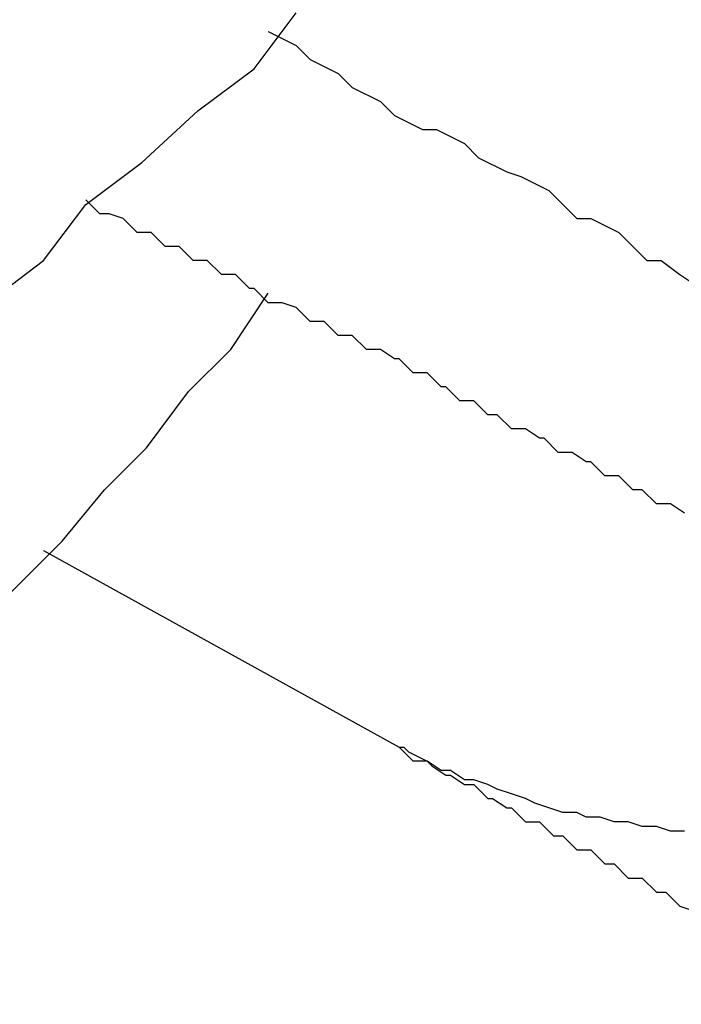
# Model space of a CAD drawing. Extents: x -23.4 to 23.4, y -8.7 to 8.7.
# Drawn here: x -11.3 to -11.3, y 5.7 to 5.7 of the extents above; entities that cross this region are included whole.
import ezdxf

# ---------------------------------------------------------------- set-up
doc = ezdxf.new("R2010")
doc.units = 0
doc.layers.get('0').update_dxf_attribs({"linetype": 'CONTINUOUS'})

msp = doc.modelspace()

# ---------------------------------------------------------------- linework, layer by layer
at = {"color": 0}
for points in [[(-11.3716, 5.7107), (-11.3695, 5.7116), (-11.3674, 5.7127), (-11.3653, 5.7139), (-11.3632, 5.7151), (-11.3611, 5.7163), (-11.3592, 5.7177), (-11.3571, 5.719), (-11.3553, 5.7205), (-11.3553, 5.7205), (-11.354, 5.7212), (-11.3528, 5.7221), (-11.3516, 5.723), (-11.3504, 5.7239), (-11.3492, 5.7248), (-11.348, 5.7257), (-11.3468, 5.7266), (-11.3459, 5.7278), (-11.3447, 5.7287), (-11.3435, 5.7298), (-11.3423, 5.7307), (-11.3414, 5.7319)], [(-11.342, 5.7315), (-11.342, 5.7315), (-11.3414, 5.7312), (-11.3411, 5.7309), (-11.3405, 5.7306), (-11.3402, 5.7303), (-11.3396, 5.73), (-11.3393, 5.7297), (-11.3387, 5.7294), (-11.3384, 5.7294), (-11.3378, 5.7291), (-11.3375, 5.7288), (-11.3369, 5.7285), (-11.3366, 5.7284), (-11.336, 5.7281), (-11.3357, 5.7278), (-11.3354, 5.7275), (-11.3351, 5.7275), (-11.3351, 5.7275), (-11.3345, 5.7272), (-11.3342, 5.7269), (-11.3339, 5.7266), (-11.3336, 5.7266), (-11.3332, 5.7263), (-11.3329, 5.7261)], [(-11.3331, 5.7212), (-11.3334, 5.7214), (-11.3334, 5.7214), (-11.3334, 5.7214), (-11.3334, 5.7214), (-11.3337, 5.7214), (-11.3337, 5.7214), (-11.3337, 5.7214), (-11.3337, 5.7214), (-11.334, 5.7217), (-11.334, 5.7217), (-11.334, 5.7217), (-11.334, 5.7217), (-11.334, 5.7217), (-11.3342, 5.7217), (-11.3342, 5.7217), (-11.3342, 5.7217), (-11.3342, 5.7217), (-11.3345, 5.722), (-11.3345, 5.722), (-11.3345, 5.722), (-11.3345, 5.722), (-11.3348, 5.722), (-11.3348, 5.722), (-11.3348, 5.722), (-11.3348, 5.722), (-11.3351, 5.7223), (-11.3351, 5.7223), (-11.3351, 5.7223), (-11.3351, 5.7223), (-11.3351, 5.7223), (-11.3352, 5.7223), (-11.3352, 5.7223), (-11.3352, 5.7223), (-11.3352, 5.7223), (-11.3355, 5.7225), (-11.3355, 5.7225), (-11.3355, 5.7225), (-11.3355, 5.7225), (-11.3358, 5.7225), (-11.3358, 5.7225), (-11.3358, 5.7225), (-11.3358, 5.7225), (-11.3361, 5.7228), (-11.3361, 5.7228), (-11.3361, 5.7228), (-11.3361, 5.7228), (-11.3361, 5.7228), (-11.3362, 5.7228), (-11.3362, 5.7228), (-11.3362, 5.7228), (-11.3362, 5.7228), (-11.3365, 5.723), (-11.3365, 5.723), (-11.3365, 5.723), (-11.3365, 5.723), (-11.3368, 5.723), (-11.3368, 5.723), (-11.3368, 5.723), (-11.3368, 5.723), (-11.3371, 5.7233), (-11.3371, 5.7233), (-11.3371, 5.7233), (-11.3371, 5.7233), (-11.3371, 5.7233), (-11.3373, 5.7233), (-11.3373, 5.7233), (-11.3373, 5.7233), (-11.3373, 5.7233), (-11.3376, 5.7236), (-11.3376, 5.7236), (-11.3376, 5.7236), (-11.3376, 5.7236), (-11.3379, 5.7236), (-11.3379, 5.7236), (-11.3379, 5.7236), (-11.3379, 5.7236), (-11.3382, 5.7239), (-11.3382, 5.7239), (-11.3382, 5.7239), (-11.3382, 5.7239), (-11.3382, 5.7239), (-11.3383, 5.7239), (-11.3383, 5.7239), (-11.3383, 5.7239), (-11.3383, 5.7239), (-11.3386, 5.7242), (-11.3386, 5.7242), (-11.3386, 5.7242), (-11.3386, 5.7242), (-11.3389, 5.7242), (-11.3389, 5.7242), (-11.3389, 5.7242), (-11.3389, 5.7242), (-11.3392, 5.7245), (-11.3392, 5.7245), (-11.3392, 5.7245), (-11.3392, 5.7245), (-11.3392, 5.7245), (-11.3393, 5.7245), (-11.3393, 5.7245), (-11.3393, 5.7245), (-11.3393, 5.7245), (-11.3396, 5.7247), (-11.3396, 5.7247), (-11.3396, 5.7247), (-11.3396, 5.7247), (-11.3399, 5.7247), (-11.3399, 5.7247), (-11.3399, 5.7247), (-11.3399, 5.7247), (-11.3402, 5.725), (-11.3402, 5.725), (-11.3402, 5.725), (-11.3402, 5.725), (-11.3402, 5.725), (-11.3405, 5.725), (-11.3405, 5.725), (-11.3405, 5.725), (-11.3405, 5.725), (-11.3408, 5.7253), (-11.3408, 5.7253), (-11.3408, 5.7253), (-11.3408, 5.7253), (-11.3411, 5.7253), (-11.3411, 5.7253), (-11.3411, 5.7253), (-11.3411, 5.7253), (-11.3414, 5.7256), (-11.3414, 5.7256), (-11.3414, 5.7256), (-11.3414, 5.7256), (-11.3414, 5.7256), (-11.3417, 5.7257), (-11.3417, 5.7257), (-11.342, 5.7257), (-11.342, 5.7257), (-11.3423, 5.726), (-11.3423, 5.726), (-11.3424, 5.726), (-11.3424, 5.726), (-11.3427, 5.7263), (-11.3427, 5.7263), (-11.343, 5.7263), (-11.343, 5.7263), (-11.3433, 5.7266), (-11.3433, 5.7266), (-11.3433, 5.7266), (-11.3436, 5.7266), (-11.3436, 5.7266), (-11.3439, 5.7269), (-11.3439, 5.7269), (-11.3442, 5.7269), (-11.3442, 5.7269), (-11.3445, 5.7272), (-11.3445, 5.7272), (-11.3448, 5.7272), (-11.3448, 5.7272), (-11.3451, 5.7275), (-11.3451, 5.7275), (-11.3454, 5.7276), (-11.3456, 5.7276), (-11.3459, 5.7279)], [(-11.3482, 5.7188), (-11.3473, 5.7197), (-11.3464, 5.7206), (-11.3455, 5.7217), (-11.3446, 5.7226), (-11.3437, 5.7238), (-11.3428, 5.7247), (-11.342, 5.7259)], [(-11.3468, 5.7204), (-11.3468, 5.7204)], [(-11.3468, 5.7204), (-11.3392, 5.7162)], [(-11.3468, 5.7204), (-11.3392, 5.7162)], [(-11.3468, 5.7204), (-11.3392, 5.7162)], [(-11.3468, 5.7204), (-11.3392, 5.7162)], [(-11.3468, 5.7204), (-11.3392, 5.7162)], [(-11.3468, 5.7204), (-11.3392, 5.7162)], [(-11.3468, 5.7204), (-11.3392, 5.7162)], [(-11.3468, 5.7204), (-11.3392, 5.7162)], [(-11.3468, 5.7204), (-11.3392, 5.7162)], [(-11.3468, 5.7204), (-11.3392, 5.7162)], [(-11.3468, 5.7204), (-11.3392, 5.7162)], [(-11.3468, 5.7204), (-11.3392, 5.7162)], [(-11.3468, 5.7204), (-11.3392, 5.7162)], [(-11.3468, 5.7204), (-11.3392, 5.7162)], [(-11.3468, 5.7204), (-11.3392, 5.7162)], [(-11.3468, 5.7204), (-11.3392, 5.7162)], [(-11.3468, 5.7204), (-11.3392, 5.7162)], [(-11.3468, 5.7204), (-11.3392, 5.7162)], [(-11.3468, 5.7204), (-11.3392, 5.7162)], [(-11.3468, 5.7204), (-11.3392, 5.7162)], [(-11.3468, 5.7204), (-11.3392, 5.7162)], [(-11.3392, 5.7162), (-11.3392, 5.7162)], [(-11.3392, 5.7162), (-11.3392, 5.7162), (-11.3391, 5.7162), (-11.3391, 5.7162), (-11.3391, 5.7162), (-11.3391, 5.7162), (-11.3391, 5.7162), (-11.3391, 5.7162), (-11.3391, 5.7162), (-11.3391, 5.7162), (-11.3391, 5.7162), (-11.3391, 5.7162), (-11.3391, 5.7162), (-11.3391, 5.7162), (-11.3391, 5.7162), (-11.3391, 5.7162), (-11.3391, 5.7162), (-11.3391, 5.7162), (-11.3391, 5.7162), (-11.3391, 5.7162), (-11.3391, 5.7162), (-11.3391, 5.7162), (-11.3391, 5.7162), (-11.3391, 5.7162), (-11.3391, 5.7162), (-11.3391, 5.7162), (-11.3391, 5.7162), (-11.3391, 5.7162), (-11.3391, 5.7162), (-11.3391, 5.7162), (-11.3391, 5.7162), (-11.3391, 5.7162), (-11.3391, 5.7162), (-11.3391, 5.7162), (-11.3391, 5.7162), (-11.3391, 5.7162), (-11.3391, 5.7162), (-11.3391, 5.7162), (-11.3391, 5.7162), (-11.3391, 5.7162), (-11.3391, 5.7162), (-11.3391, 5.7162), (-11.3391, 5.7162), (-11.3391, 5.7162), (-11.3391, 5.7162), (-11.3391, 5.7162), (-11.3391, 5.7162), (-11.3391, 5.7162), (-11.3391, 5.7162), (-11.3391, 5.7162), (-11.3391, 5.7162), (-11.3391, 5.7162), (-11.3391, 5.7162), (-11.339, 5.7161), (-11.339, 5.7161), (-11.339, 5.7161), (-11.339, 5.7161), (-11.339, 5.7161), (-11.339, 5.7161), (-11.339, 5.7161), (-11.339, 5.7161), (-11.339, 5.7161), (-11.339, 5.7161), (-11.339, 5.7161), (-11.339, 5.7161), (-11.339, 5.7161), (-11.339, 5.7161), (-11.339, 5.7161), (-11.339, 5.7161), (-11.339, 5.7161), (-11.3388, 5.716), (-11.3388, 5.716), (-11.3388, 5.716), (-11.3388, 5.716), (-11.3388, 5.716), (-11.3388, 5.716), (-11.3388, 5.716), (-11.3388, 5.716), (-11.3388, 5.716), (-11.3388, 5.716), (-11.3388, 5.716), (-11.3388, 5.716), (-11.3388, 5.716), (-11.3388, 5.716), (-11.3388, 5.716), (-11.3388, 5.716), (-11.3388, 5.716), (-11.3386, 5.7159), (-11.3386, 5.7159), (-11.3386, 5.7159), (-11.3386, 5.7159), (-11.3386, 5.7159), (-11.3386, 5.7159), (-11.3386, 5.7159), (-11.3386, 5.7159), (-11.3386, 5.7159), (-11.3386, 5.7159), (-11.3386, 5.7159), (-11.3386, 5.7159), (-11.3386, 5.7159), (-11.3386, 5.7159), (-11.3386, 5.7159), (-11.3386, 5.7159), (-11.3386, 5.7159), (-11.3385, 5.7158), (-11.3385, 5.7158), (-11.3385, 5.7158), (-11.3385, 5.7158), (-11.3385, 5.7158), (-11.3385, 5.7158), (-11.3385, 5.7158), (-11.3385, 5.7158), (-11.3385, 5.7158), (-11.3385, 5.7158), (-11.3385, 5.7158), (-11.3385, 5.7158), (-11.3385, 5.7158), (-11.3385, 5.7158), (-11.3385, 5.7158), (-11.3385, 5.7158), (-11.3385, 5.7158), (-11.3382, 5.7156), (-11.3382, 5.7156), (-11.3382, 5.7156), (-11.3382, 5.7156), (-11.3382, 5.7156), (-11.3382, 5.7156), (-11.3382, 5.7156), (-11.3382, 5.7156), (-11.3381, 5.7156), (-11.3381, 5.7156), (-11.3381, 5.7156), (-11.3381, 5.7156), (-11.3381, 5.7156), (-11.3381, 5.7156), (-11.3381, 5.7156), (-11.3381, 5.7156), (-11.3381, 5.7156), (-11.3378, 5.7154), (-11.3378, 5.7154), (-11.3378, 5.7154), (-11.3378, 5.7154), (-11.3378, 5.7154), (-11.3378, 5.7154), (-11.3378, 5.7154), (-11.3378, 5.7154), (-11.3376, 5.7154), (-11.3376, 5.7154), (-11.3376, 5.7154), (-11.3376, 5.7154), (-11.3376, 5.7154), (-11.3376, 5.7154), (-11.3376, 5.7154), (-11.3376, 5.7154), (-11.3376, 5.7154), (-11.3373, 5.7151), (-11.3373, 5.7151), (-11.3373, 5.7151), (-11.3373, 5.7151), (-11.3373, 5.7151), (-11.3373, 5.7151), (-11.3373, 5.7151), (-11.3373, 5.7151), (-11.3372, 5.7151), (-11.3372, 5.7151), (-11.3372, 5.7151), (-11.3372, 5.7151), (-11.3372, 5.7151), (-11.3372, 5.7151), (-11.3372, 5.7151), (-11.3372, 5.7151), (-11.3372, 5.7151), (-11.3369, 5.7149), (-11.3369, 5.7149), (-11.3369, 5.7149), (-11.3369, 5.7149), (-11.3369, 5.7149), (-11.3369, 5.7149), (-11.3369, 5.7149), (-11.3369, 5.7149), (-11.3368, 5.7149), (-11.3368, 5.7149), (-11.3368, 5.7149), (-11.3368, 5.7149), (-11.3368, 5.7149), (-11.3368, 5.7149), (-11.3368, 5.7149), (-11.3368, 5.7149), (-11.3368, 5.7149), (-11.3365, 5.7146), (-11.3365, 5.7146), (-11.3365, 5.7146), (-11.3365, 5.7146), (-11.3362, 5.7146), (-11.3362, 5.7146), (-11.3362, 5.7146), (-11.3362, 5.7146), (-11.3359, 5.7143), (-11.3359, 5.7143), (-11.3359, 5.7143), (-11.3359, 5.7143), (-11.3357, 5.7143), (-11.3357, 5.7143), (-11.3357, 5.7143), (-11.3357, 5.7143), (-11.3357, 5.7143), (-11.3354, 5.714), (-11.3354, 5.714), (-11.3354, 5.714), (-11.3354, 5.714), (-11.3351, 5.714), (-11.3351, 5.714), (-11.3351, 5.714), (-11.3351, 5.714), (-11.3348, 5.7137), (-11.3348, 5.7137), (-11.3348, 5.7137), (-11.3348, 5.7137), (-11.3346, 5.7137), (-11.3346, 5.7137), (-11.3346, 5.7137), (-11.3346, 5.7137), (-11.3346, 5.7137), (-11.3343, 5.7134), (-11.3343, 5.7134), (-11.3343, 5.7134), (-11.3343, 5.7134), (-11.334, 5.7134), (-11.334, 5.7134), (-11.334, 5.7134), (-11.334, 5.7134), (-11.3337, 5.7131), (-11.3337, 5.7131), (-11.3337, 5.7131), (-11.3337, 5.7131), (-11.3335, 5.7131), (-11.3335, 5.7131), (-11.3335, 5.7131), (-11.3335, 5.7131), (-11.3335, 5.7131), (-11.3332, 5.7128), (-11.3332, 5.7128), (-11.3332, 5.7128), (-11.3332, 5.7128), (-11.3329, 5.7127)], [(-11.3331, 5.7144), (-11.3334, 5.7144), (-11.3334, 5.7144), (-11.3334, 5.7144), (-11.3334, 5.7144), (-11.3334, 5.7144), (-11.3334, 5.7144), (-11.3334, 5.7144), (-11.3334, 5.7144), (-11.3334, 5.7144), (-11.3334, 5.7144), (-11.3334, 5.7144), (-11.3334, 5.7144), (-11.3334, 5.7144), (-11.3334, 5.7144), (-11.3334, 5.7144), (-11.3334, 5.7144), (-11.3334, 5.7144), (-11.3337, 5.7145), (-11.3337, 5.7145), (-11.3337, 5.7145), (-11.3337, 5.7145), (-11.3337, 5.7145), (-11.3337, 5.7145), (-11.3337, 5.7145), (-11.3337, 5.7145), (-11.3337, 5.7145), (-11.3337, 5.7145), (-11.3337, 5.7145), (-11.3337, 5.7145), (-11.3337, 5.7145), (-11.3337, 5.7145), (-11.3337, 5.7145), (-11.3337, 5.7145), (-11.3337, 5.7145), (-11.334, 5.7145), (-11.334, 5.7145), (-11.334, 5.7145), (-11.334, 5.7145), (-11.334, 5.7145), (-11.334, 5.7145), (-11.334, 5.7145), (-11.334, 5.7145), (-11.334, 5.7145), (-11.334, 5.7145), (-11.334, 5.7145), (-11.334, 5.7145), (-11.334, 5.7145), (-11.334, 5.7145), (-11.334, 5.7145), (-11.334, 5.7145), (-11.334, 5.7145), (-11.3343, 5.7146), (-11.3343, 5.7146), (-11.3343, 5.7146), (-11.3343, 5.7146), (-11.3343, 5.7146), (-11.3343, 5.7146), (-11.3343, 5.7146), (-11.3343, 5.7146), (-11.3343, 5.7146), (-11.3343, 5.7146), (-11.3343, 5.7146), (-11.3343, 5.7146), (-11.3343, 5.7146), (-11.3343, 5.7146), (-11.3343, 5.7146), (-11.3343, 5.7146), (-11.3343, 5.7146), (-11.3346, 5.7146), (-11.3346, 5.7146), (-11.3346, 5.7146), (-11.3346, 5.7146), (-11.3346, 5.7146), (-11.3346, 5.7146), (-11.3346, 5.7146), (-11.3346, 5.7146), (-11.3346, 5.7146), (-11.3346, 5.7146), (-11.3346, 5.7146), (-11.3346, 5.7146), (-11.3346, 5.7146), (-11.3346, 5.7146), (-11.3346, 5.7146), (-11.3346, 5.7146), (-11.3346, 5.7146), (-11.3349, 5.7147), (-11.3349, 5.7147), (-11.3349, 5.7147), (-11.3349, 5.7147), (-11.3349, 5.7147), (-11.3349, 5.7147), (-11.3349, 5.7147), (-11.3349, 5.7147), (-11.3349, 5.7147), (-11.3349, 5.7147), (-11.3349, 5.7147), (-11.3349, 5.7147), (-11.3349, 5.7147), (-11.3349, 5.7147), (-11.3349, 5.7147), (-11.3349, 5.7147), (-11.3349, 5.7147), (-11.3352, 5.7147), (-11.3352, 5.7147), (-11.3352, 5.7147), (-11.3352, 5.7147), (-11.3352, 5.7147), (-11.3352, 5.7147), (-11.3352, 5.7147), (-11.3352, 5.7147), (-11.3352, 5.7147), (-11.3352, 5.7147), (-11.3352, 5.7147), (-11.3352, 5.7147), (-11.3352, 5.7147), (-11.3352, 5.7147), (-11.3352, 5.7147), (-11.3352, 5.7147), (-11.3352, 5.7147), (-11.3354, 5.7148), (-11.3354, 5.7148), (-11.3354, 5.7148), (-11.3354, 5.7148), (-11.3354, 5.7148), (-11.3354, 5.7148), (-11.3354, 5.7148), (-11.3354, 5.7148), (-11.3354, 5.7148), (-11.3354, 5.7148), (-11.3354, 5.7148), (-11.3354, 5.7148), (-11.3354, 5.7148), (-11.3354, 5.7148), (-11.3354, 5.7148), (-11.3354, 5.7148), (-11.3354, 5.7148), (-11.3357, 5.7148), (-11.3357, 5.7148), (-11.3357, 5.7148), (-11.3357, 5.7148), (-11.3357, 5.7148), (-11.3357, 5.7148), (-11.3357, 5.7148), (-11.3357, 5.7148), (-11.3357, 5.7148), (-11.3357, 5.7148), (-11.3357, 5.7148), (-11.3357, 5.7148), (-11.3357, 5.7148), (-11.3357, 5.7148), (-11.3357, 5.7148), (-11.3357, 5.7148), (-11.3357, 5.7148), (-11.336, 5.7149), (-11.336, 5.7149), (-11.336, 5.7149), (-11.336, 5.7149), (-11.336, 5.7149), (-11.336, 5.7149), (-11.336, 5.7149), (-11.336, 5.7149), (-11.336, 5.7149), (-11.336, 5.7149), (-11.336, 5.7149), (-11.336, 5.7149), (-11.336, 5.7149), (-11.336, 5.7149), (-11.336, 5.7149), (-11.336, 5.7149), (-11.336, 5.7149), (-11.3363, 5.715), (-11.3363, 5.715), (-11.3363, 5.715), (-11.3363, 5.715), (-11.3363, 5.715), (-11.3363, 5.715), (-11.3363, 5.715), (-11.3363, 5.715), (-11.3363, 5.715), (-11.3363, 5.715), (-11.3363, 5.715), (-11.3363, 5.715), (-11.3363, 5.715), (-11.3363, 5.715), (-11.3363, 5.715), (-11.3363, 5.715), (-11.3363, 5.715), (-11.3365, 5.7151), (-11.3365, 5.7151), (-11.3365, 5.7151), (-11.3365, 5.7151), (-11.3365, 5.7151), (-11.3365, 5.7151), (-11.3365, 5.7151), (-11.3365, 5.7151), (-11.3365, 5.7151), (-11.3365, 5.7151), (-11.3365, 5.7151), (-11.3365, 5.7151), (-11.3365, 5.7151), (-11.3365, 5.7151), (-11.3365, 5.7151), (-11.3365, 5.7151), (-11.3365, 5.7151), (-11.3368, 5.7152), (-11.3368, 5.7152), (-11.3368, 5.7152), (-11.3368, 5.7152), (-11.3368, 5.7152), (-11.3368, 5.7152), (-11.3368, 5.7152), (-11.3368, 5.7152), (-11.3368, 5.7152), (-11.3368, 5.7152), (-11.3368, 5.7152), (-11.3368, 5.7152), (-11.3368, 5.7152), (-11.3368, 5.7152), (-11.3368, 5.7152), (-11.3368, 5.7152), (-11.3368, 5.7152), (-11.3371, 5.7153), (-11.3371, 5.7153), (-11.3371, 5.7153), (-11.3371, 5.7153), (-11.3371, 5.7153), (-11.3371, 5.7153), (-11.3371, 5.7153), (-11.3371, 5.7153), (-11.3371, 5.7153), (-11.3371, 5.7153), (-11.3371, 5.7153), (-11.3371, 5.7153), (-11.3371, 5.7153), (-11.3371, 5.7153), (-11.3371, 5.7153), (-11.3371, 5.7153), (-11.3371, 5.7153), (-11.3373, 5.7154), (-11.3373, 5.7154), (-11.3373, 5.7154), (-11.3373, 5.7154), (-11.3373, 5.7154), (-11.3373, 5.7154), (-11.3373, 5.7154), (-11.3373, 5.7154), (-11.3373, 5.7154), (-11.3373, 5.7154), (-11.3373, 5.7154), (-11.3373, 5.7154), (-11.3373, 5.7154), (-11.3373, 5.7154), (-11.3373, 5.7154), (-11.3373, 5.7154), (-11.3373, 5.7154), (-11.3376, 5.7155), (-11.3376, 5.7155), (-11.3376, 5.7155), (-11.3376, 5.7155), (-11.3376, 5.7155), (-11.3376, 5.7155), (-11.3376, 5.7155), (-11.3376, 5.7155), (-11.3376, 5.7155), (-11.3376, 5.7155), (-11.3376, 5.7155), (-11.3376, 5.7155), (-11.3376, 5.7155), (-11.3376, 5.7155), (-11.3376, 5.7155), (-11.3376, 5.7155), (-11.3376, 5.7155), (-11.3378, 5.7155), (-11.3378, 5.7155), (-11.3378, 5.7155), (-11.3378, 5.7155), (-11.3378, 5.7155), (-11.3378, 5.7155), (-11.3378, 5.7155), (-11.3378, 5.7155), (-11.3378, 5.7155), (-11.3378, 5.7155), (-11.3378, 5.7155), (-11.3378, 5.7155), (-11.3378, 5.7155), (-11.3378, 5.7155), (-11.3378, 5.7155), (-11.3378, 5.7155), (-11.3378, 5.7155), (-11.3381, 5.7157), (-11.3381, 5.7157), (-11.3381, 5.7157), (-11.3381, 5.7157), (-11.3381, 5.7157), (-11.3381, 5.7157), (-11.3381, 5.7157), (-11.3381, 5.7157), (-11.3381, 5.7157), (-11.3383, 5.7157), (-11.3383, 5.7157), (-11.3383, 5.7157), (-11.3383, 5.7157), (-11.3383, 5.7157), (-11.3383, 5.7157), (-11.3383, 5.7157), (-11.3383, 5.7157), (-11.3386, 5.7159), (-11.3386, 5.7159), (-11.3386, 5.7159), (-11.3386, 5.7159), (-11.3386, 5.7159), (-11.3386, 5.7159), (-11.3386, 5.7159), (-11.3386, 5.7159), (-11.3386, 5.7159), (-11.3389, 5.7159), (-11.3389, 5.7159), (-11.3389, 5.7159), (-11.3389, 5.7159), (-11.3389, 5.7159), (-11.3389, 5.7159), (-11.3389, 5.7159), (-11.3389, 5.7159), (-11.3392, 5.7162)]]:
    msp.add_lwpolyline(points, dxfattribs=at)

doc.saveas('drawing.dxf')
